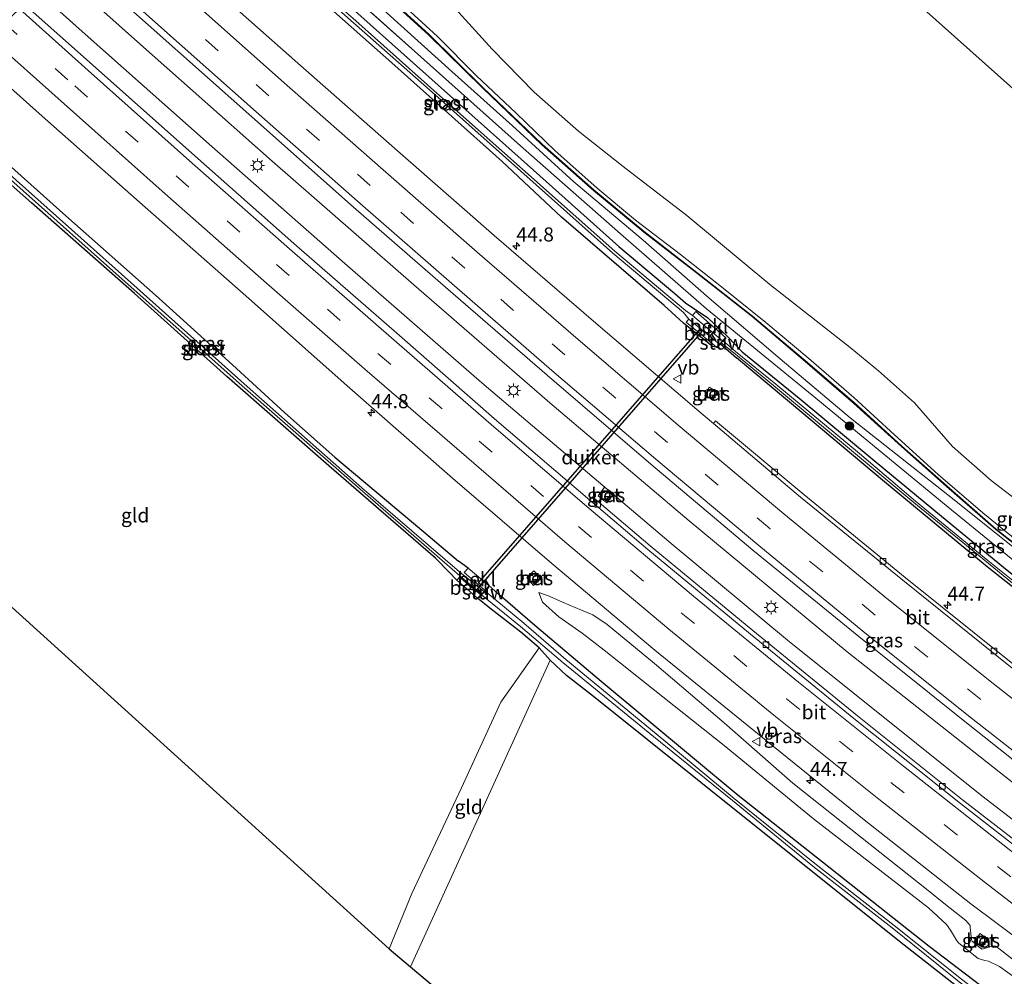
# Model space of a CAD drawing. Units: metres. Extents: x 119993 to 130003, y 394295 to 400001.
# Drawn here: x 126992 to 127166, y 394727 to 394896 of the extents above; entities that cross this region are included whole.
import ezdxf
from ezdxf.enums import TextEntityAlignment as Align

# ---------------------------------------------------------------- set-up
doc = ezdxf.new("R2010")
doc.units = ezdxf.units.M
doc.linetypes.add('VW-3-9_STREEP', pattern=[12, 3, -9])
doc.layers.get('0').update_dxf_attribs({"lineweight": 25})
for name, color, linetype, lineweight in [('B-ME-AM-KILOMETR-S-B1', 7, 'Continuous', 18), ('B-ME-BV-GELEIDECONSTRUCTIE-GELEIDERAIL-L-B1', 213, 'BV-GELEIDERAIL', 18), ('B-ME-GR-BOOM-S-B1', 93, 'Continuous', 18), ('B-ME-GW-INSTEEKWATERGANG-L-B1', 10, 'Continuous', 25), ('B-ME-GW-KRUINLIJN-L-B1', 93, 'Continuous', 18), ('B-ME-GW-TEENLIJN-L-B1', 93, 'Continuous', 18), ('B-ME-IE-GRASLAND-GV-B6', 93, 'Continuous', 18), ('B-ME-IE-GRONDWERKLIJN-GROND_INGERICHT-GV-B6', 253, 'Continuous', 18), ('B-ME-IE-INRICHTINGSELEMENT-S-B1', 253, 'Continuous', 18), ('B-ME-IE-MEUBILAIR_WEGMEUBILAIR-LICHTMAST-S-B1', 8, 'Continuous', 18), ('B-ME-KG-KADASTRAAL-OPNAMEDTMGRENS-L-B1', 10, 'Continuous', 25), ('B-ME-KW-DUIKER-GV-B6', 10, 'Continuous', 25), ('B-ME-KW-GELUIDSWERING-GV-B6', 8, 'Continuous', 18), ('B-ME-KW-STUW-GV-B6', 173, 'Continuous', 18), ('B-ME-KW-STUW-L-B1', 173, 'Continuous', 18), ('B-ME-OB-BEKLEDING-GV-B6', 253, 'Continuous', 18), ('B-ME-OG-WATER-GV-B6', 153, 'Continuous', 18), ('B-ME-VH-VERH_SOORT-BETON-OVERIG-GV-B6', 8, 'IE-TERREINAFSCHEIDING-NATUURLIJK-HOUTWAL', 18), ('B-ME-VH-VERH_SOORT-BITUMEN-GV-B6', 8, 'IE-TERREINAFSCHEIDING-NATUURLIJK-HOUTWAL', 18), ('B-ME-VV-KOLK-S-B1', 8, 'Continuous', 18), ('B-ME-VW-MARKERING-39STREEP-015-L-B1', 255, 'VW-3-9_STREEP', 18), ('B-ME-VW-MARKERING-STREEP-015-L-B1', 7, 'Continuous', 18), ('B-ME-VW-MEUBILAIR_WEGMEUBILAIR-VERKEERSBORD-S-B1', 8, 'Continuous', 18)]:
    doc.layers.add(name, color=color, linetype=linetype, lineweight=lineweight)
doc.styles.add('NLCS-ISO', font='NLCS-ISO.TTF')
doc.linetypes.add('BV-GELEIDERAIL', pattern='A,10,-3,[108,NLCS.SHX,S=1,R=0,X=0,Y=0],-3', length=16)
doc.linetypes.add('IE-TERREINAFSCHEIDING-NATUURLIJK-HOUTWAL', pattern='A,7,-1.5,[67,NLCS.SHX,S=0.75,R=45,X=0,Y=0],-1.5,7,-1.5,[70,NLCS.SHX,S=0.75,R=0,X=0,Y=0],-1.5', length=20)

# ---------------------------------------------------------------- blocks, each defined once
blk = doc.blocks.new('put')
for p, q in [((0.75, 0.75), (-0.75, 0.75)), ((-0.75, 0.75), (-0.75, -0.75)), ((0.75, -0.75), (0.75, 0.75)), ((-0.75, -0.75), (0.75, -0.75))]:
    blk.add_line(p, q)
blk.add_lwpolyline([(-0.625, 0.625), (0.625, 0.625), (0.625, -0.625), (-0.625, -0.625)], close=True)
blk = doc.blocks.new('verkeersbord')
for p, q in [((0, 0.75), (-0.75, -0.625)), ((0.75, -0.625), (0, 0.75)), ((-0.75, -0.625), (0.75, -0.625))]:
    blk.add_line(p, q)
blk = doc.blocks.new('boom')
blk.add_hatch(color=256).paths.add_polyline_path([(-0.75, 0, 1), (0.75, 0, 1)])
blk.add_circle((0, 0), 0.75)
blk = doc.blocks.new('hecto')
for p, q in [((0, 0.625), (-0.625, 0)), ((0, -0.625), (0, 0.625)), ((-0.625, 0), (0.625, 0)), ((0.625, 0), (0, -0.625))]:
    blk.add_line(p, q)
blk = doc.blocks.new('kolk')
blk.add_lwpolyline([(-0.5, -0.5), (0.5, -0.5), (0.5, 0.5), (-0.5, 0.5)], close=True)
blk = doc.blocks.new('lantaarnpaal')
for p, q in [((-0.75, 0), (-1.25, 0)), ((-0.88, 0.88), (-0.53, 0.53)), ((0, 0.75), (0, 1.25)), ((0.53, 0.53), (0.88, 0.88)), ((0.75, 0), (1.25, 0)), ((-0.53, -0.53), (-0.88, -0.88)), ((0, -0.75), (0, -1.25)), ((0.53, -0.53), (0.88, -0.88))]:
    blk.add_line(p, q)
blk.add_circle((0, 0), 0.75)

msp = doc.modelspace()

# ---------------------------------------------------------------- linework, layer by layer
at = {"layer": 'B-ME-BV-GELEIDECONSTRUCTIE-GELEIDERAIL-L-B1'}
for points in [[(127294.274, 394671.043, 15.73), (127284.325, 394677.36, 15.673), (127254.437, 394697.352, 15.603), (127226.064, 394717.195, 15.437), (127197.085, 394738.614, 15.317), (127167.419, 394761.355, 15.157), (127138.327, 394784.306, 15.007), (127110.344, 394807.461, 14.85), (127086.154, 394827.996, 14.76), (127061.658, 394849.161, 14.657), (127036.623, 394871.031, 14.583), (127013.366, 394891.673, 14.47), (126998.782, 394904.659, 14.378)], [(127290.081, 394667.4, 15.79), (127263.315, 394684.945, 15.743), (127232.575, 394706.152, 15.607), (127197.075, 394732.021, 15.403), (127162.119, 394758.863, 15.253), (127127.757, 394786.408, 15.1), (127107.195, 394803.452, 15.01), (127073.697, 394831.873, 14.827), (127049.471, 394852.935, 14.73), (127025.471, 394874.061, 14.61), (127002.52, 394894.429, 14.48), (126995.116, 394901.07, 14.438)]]:
    msp.add_polyline3d(points, dxfattribs=at)
at = {"layer": 'B-ME-GW-INSTEEKWATERGANG-L-B1'}
for p, q in [((127115.883, 394838.739, 13.563), (127118.75, 394836.306, 13.6)), ((127071.271, 394799.127, 13.479), (127069.569, 394800.325, 13.431)), ((127069.31, 394796.996, 13.437), (127067.855, 394798.468, 13.217)), ((127076.986, 394794.236, 13.507), (127075.013, 394795.958, 13.579)), ((127075.148, 394792.025, 13.309), (127072.947, 394793.789, 13.496))]:
    msp.add_line(p, q, dxfattribs=at)
for points in [[(127019.881, 394925.321, 12.839), (127036.754, 394910.548, 13.237), (127051.795, 394897.101, 13.3), (127068.181, 394882.515, 13.33), (127082.821, 394869.419, 13.43), (127097.914, 394855.966, 13.493), (127107.818, 394847.634, 13.437)], [(127105.96, 394845.551, 13.499), (127087.788, 394861.153, 13.43), (127077.298, 394870.993, 13.233), (127058.302, 394887.96, 13.123), (127041.368, 394903.014, 12.967), (127023.929, 394918.617, 12.83), (127018.215, 394923.689, 12.809)], [(126976.315, 394882.658, 12.902), (126978.716, 394880.496, 12.91), (127000.153, 394861.367, 13.013), (127015.979, 394847.382, 13.08), (127029.65, 394835.016, 13.127), (127038.85, 394826.53, 13.21), (127047.705, 394818.729, 13.26), (127063.434, 394805.518, 13.46), (127069.569, 394800.325, 13.431)], [(127067.855, 394798.468, 13.217), (127065.529, 394800.887, 13.07), (127046.675, 394817.167, 12.843), (127028.609, 394832.968, 12.857), (127012.27, 394847.637, 12.787), (126994.091, 394863.67, 12.6), (126983.776, 394872.765, 12.643), (126974.528, 394880.908, 12.712)], [(127107.818, 394847.634, 13.437), (127109.689, 394846.026, 13.797), (127113.689, 394843.375, 13.865), (127117.189, 394839.988, 13.802), (127119.745, 394837.348, 13.752)], [(127115.195, 394838.137, 13.559), (127114.472, 394838.306, 13.622), (127109.389, 394842.408, 13.661), (127105.96, 394845.551, 13.499)], [(127119.745, 394837.348, 13.752), (127129.812, 394829.123, 13.933), (127143.085, 394818.116, 13.899), (127154.959, 394808.318, 13.922), (127165.953, 394799.279, 13.931), (127176.223, 394790.959, 13.981), (127189.149, 394781.013, 14.103), (127202.131, 394771.304, 14.21), (127214.973, 394761.512, 14.214), (127228.646, 394751.533, 14.349), (127241.121, 394742.369, 14.294), (127253.979, 394733.351, 14.249), (127269.345, 394722.738, 14.292), (127282.907, 394713.276, 14.252), (127294.679, 394705.249, 14.199), (127305.867, 394697.82, 14.205), (127316.957, 394690.75, 14.285)], [(127315.393, 394689.391, 14.349), (127311.378, 394691.87, 14.316), (127295.013, 394702.395, 14.247), (127281.492, 394711.604, 14.142), (127264.793, 394723.176, 14.042), (127247.385, 394735.293, 14.147), (127229.11, 394748.483, 14.099), (127212.302, 394761.06, 14.002), (127197.583, 394772.282, 13.948), (127180.646, 394785.417, 13.836), (127163.061, 394799.343, 13.825), (127144.564, 394814.667, 13.686), (127130.278, 394826.643, 13.622), (127118.75, 394836.306, 13.6)], [(127268.858, 394648.962, 14.462), (127228.212, 394676.401, 14.257), (127186.179, 394706.835, 14.203), (127152.77, 394732.228, 13.863), (127119.012, 394758.925, 13.553), (127094.781, 394779.069, 13.59), (127083.072, 394788.95, 13.613), (127076.986, 394794.236, 13.507)], [(127266.842, 394647.21, 14.415), (127248.74, 394659.073, 14.393), (127212.477, 394684.467, 14.32), (127175.123, 394711.557, 14.101), (127175.009, 394711.64, 14.1), (127148.374, 394732.46, 13.763), (127121.907, 394753.645, 13.54), (127093.453, 394776.451, 13.733), (127088.701, 394780.129, 13.907), (127085.761, 394782.852, 13.677), (127083.864, 394785.019, 13.373), (127080.579, 394787.769, 13.263), (127075.148, 394792.025, 13.309)]]:
    msp.add_polyline3d(points, dxfattribs=at)
at = {"layer": 'B-ME-GW-KRUINLIJN-L-B1'}
for points in [[(127023.872, 394929.229, 15.604), (127029.292, 394924.614, 15.811), (127038.254, 394917.329, 15.847), (127046.134, 394910.787, 15.884), (127053.154, 394904.633, 15.971), (127058.955, 394899.396, 15.962), (127065.858, 394893.045, 15.993), (127072.728, 394886.167, 16.002), (127079.799, 394879.521, 16.042), (127086.626, 394872.924, 16.064), (127094.12, 394866.28, 16.069), (127100.871, 394860.604, 16.1), (127108.818, 394854.533, 16.115), (127116.397, 394848.618, 16.129), (127123.893, 394842.543, 16.108), (127131.493, 394836.134, 16.087), (127139.481, 394829.294, 16.206), (127146.651, 394822.7, 16.231), (127154.369, 394815.687, 16.251), (127162.297, 394808.872, 16.347), (127170.562, 394802.161, 16.336)], [(127320.238, 394693.6, 15.816), (127305.803, 394702.716, 15.75), (127280.335, 394719.596, 15.697), (127256.445, 394735.947, 15.623), (127230.177, 394754.729, 15.513), (127208.296, 394771.461, 15.48), (127183.479, 394790.173, 15.353), (127157.208, 394811.169, 15.203), (127138.81, 394825.689, 15.3), (127126.449, 394836.118, 15.277), (127113.918, 394846.797, 15.13), (127102.204, 394857.051, 15.107), (127089.987, 394867.361, 15.04), (127079.116, 394877.294, 15.04), (127068.421, 394886.898, 14.983), (127056.958, 394897.196, 15.007), (127046.11, 394907.144, 14.957), (127033.168, 394918.372, 14.857), (127022.54, 394927.925, 14.701)], [(127083.769, 394794.782, 14.031), (127085.615, 394794.152, 14.057), (127087.938, 394793.099, 14.132), (127091.315, 394791.678, 14.215), (127093.309, 394790.84, 14.279), (127095.89, 394789.142, 14.297), (127104.205, 394782.238, 14.431), (127116.525, 394771.796, 14.485), (127128.697, 394761.116, 14.387)], [(127128.697, 394761.116, 14.387), (127152.615, 394742.119, 14.57), (127155.375, 394739.888, 14.595)], [(127155.375, 394739.888, 14.595), (127159.305, 394736.865, 14.697), (127160.028, 394735.941, 14.665), (127160.054, 394735.593, 14.653), (127160.252, 394733.399, 14.587), (127160.406, 394733.185, 14.548), (127161.852, 394731.964, 14.544), (127162.177, 394731.806, 14.544), (127164.059, 394732.382, 14.706), (127164.598, 394732.283, 14.722), (127169.935, 394728.112, 14.726)]]:
    msp.add_polyline3d(points, dxfattribs=at)
at = {"layer": 'B-ME-GW-TEENLIJN-L-B1'}
msp.add_line((127062.932, 394889.452, 13.613), (127046.315, 394904.318, 13.54), dxfattribs=at)
for points in [[(127318.74, 394692.299, 14.285), (127315.427, 394694.302, 14.24), (127290.773, 394710.151, 14.247), (127265.706, 394727.517, 14.187), (127243.157, 394743.417, 14.107), (127210.407, 394767.703, 14.083), (127173.979, 394795.408, 13.93), (127156.818, 394809.347, 13.913), (127132.129, 394829.659, 13.96), (127113.443, 394844.941, 13.873), (127098.679, 394857.793, 13.753), (127080.548, 394873.719, 13.68), (127062.932, 394889.452, 13.613)], [(127152.657, 394739.11, 14.034), (127132.357, 394754.815, 13.861), (127116.543, 394767.788, 13.847), (127103.984, 394777.703, 13.835), (127095.31, 394784.646, 13.675), (127091.461, 394787.613, 13.757), (127087.333, 394790.51, 13.789), (127084.439, 394793.089, 13.928), (127083.769, 394794.782, 14.031)], [(127057.317, 394731.833, 13.006), (127061.317, 394741.63, 13.012), (127070.083, 394760.315, 13.042), (127077.091, 394775.424, 13.167), (127083.864, 394785.019, 13.373)], [(127152.657, 394739.11, 14.034), (127155.841, 394736.141, 14.113), (127156.543, 394735.128, 14.133), (127157.117, 394734.266, 14.147), (127157.626, 394733.378, 14.137), (127157.989, 394732.901, 14.116), (127160.903, 394730.55, 14.151), (127161.458, 394730.139, 14.156), (127162.634, 394729.803, 14.172), (127163.263, 394729.682, 14.22), (127165.238, 394728.697, 14.251), (127169.64, 394725.537, 14.138)]]:
    msp.add_polyline3d(points, dxfattribs=at)
at = {"layer": 'B-ME-IE-GRASLAND-GV-B6'}
for points in [[(127170.562, 394802.161, 16.336), (127162.297, 394808.872, 16.347), (127154.369, 394815.687, 16.251), (127146.651, 394822.7, 16.231), (127139.481, 394829.294, 16.206), (127131.493, 394836.134, 16.087), (127123.893, 394842.543, 16.108), (127116.397, 394848.618, 16.129), (127108.818, 394854.533, 16.115), (127100.871, 394860.604, 16.1), (127094.12, 394866.28, 16.069), (127086.626, 394872.924, 16.064), (127079.799, 394879.521, 16.042), (127072.728, 394886.167, 16.002), (127065.858, 394893.045, 15.993), (127058.955, 394899.396, 15.962), (127053.154, 394904.633, 15.971), (127046.134, 394910.787, 15.884), (127038.254, 394917.329, 15.847), (127029.292, 394924.614, 15.811), (127023.872, 394929.229, 15.604), (127028.198, 394933.465, 12.679)], [(127028.198, 394933.465, 12.679), (127032.498, 394929.635, 12.78), (127042.57, 394920.826, 12.997), (127052.563, 394913.299, 13.19), (127059.665, 394907.659, 13.277), (127067.293, 394899.976, 13.333), (127075.543, 394890.824, 13.413), (127082.94, 394883.234, 13.523), (127090.774, 394876.356, 13.527), (127098.692, 394870.112, 13.61), (127109.977, 394861.425, 13.713), (127124.644, 394849.23, 13.75), (127138.818, 394838.1, 13.913), (127143.85, 394834.001, 13.997), (127150.197, 394828.313, 13.957), (127156.944, 394820.632, 13.963), (127163.784, 394814.593, 13.96), (127180.754, 394801.591, 13.963)], [(127174.004, 394798.673, 16.351), (127164.661, 394805.989, 16.258), (127155.919, 394813.641, 16.191), (127147.982, 394820.667, 16.14), (127139.507, 394828.36, 16.14), (127130.52, 394836.089, 16.143), (127121.553, 394843.652, 16.097), (127111.743, 394851.356, 16.097), (127102.42, 394858.587, 16.032), (127093.519, 394865.943, 15.988), (127084.367, 394874.017, 15.962), (127073.889, 394884.078, 15.922), (127064.336, 394893.449, 15.918), (127054.763, 394902.199, 15.87), (127047.584, 394908.529, 15.851), (127040.412, 394914.569, 15.722), (127034.205, 394919.478, 15.672), (127029.001, 394923.724, 15.658), (127023.227, 394928.598, 15.608), (127023.872, 394929.229, 15.604)], [(127023.872, 394929.229, 15.604), (127029.292, 394924.614, 15.811), (127038.254, 394917.329, 15.847), (127046.134, 394910.787, 15.884), (127053.154, 394904.633, 15.971), (127058.955, 394899.396, 15.962), (127065.858, 394893.045, 15.993), (127072.728, 394886.167, 16.002), (127079.799, 394879.521, 16.042), (127086.626, 394872.924, 16.064), (127094.12, 394866.28, 16.069), (127100.871, 394860.604, 16.1), (127108.818, 394854.533, 16.115), (127116.397, 394848.618, 16.129), (127123.893, 394842.543, 16.108), (127131.493, 394836.134, 16.087), (127139.481, 394829.294, 16.206), (127146.651, 394822.7, 16.231), (127154.369, 394815.687, 16.251), (127162.297, 394808.872, 16.347), (127170.562, 394802.161, 16.336)], [(127173.979, 394795.408, 13.93), (127156.818, 394809.347, 13.913), (127132.129, 394829.659, 13.96), (127113.443, 394844.941, 13.873), (127098.679, 394857.793, 13.753), (127080.548, 394873.719, 13.68), (127062.932, 394889.452, 13.613), (127046.315, 394904.318, 13.54), (127021.374, 394925.987, 12.993), (127020.951, 394926.369, 12.992), (127022.54, 394927.925, 14.701)], [(127183.479, 394790.173, 15.353), (127157.208, 394811.169, 15.203), (127138.81, 394825.689, 15.3), (127126.449, 394836.118, 15.277), (127113.918, 394846.797, 15.13), (127102.204, 394857.051, 15.107), (127089.987, 394867.361, 15.04), (127079.116, 394877.294, 15.04), (127068.421, 394886.898, 14.983), (127056.958, 394897.196, 15.007), (127046.11, 394907.144, 14.957), (127033.168, 394918.372, 14.857), (127022.54, 394927.925, 14.701), (127023.156, 394928.528, 14.84)], [(127022.54, 394927.925, 14.701), (127033.168, 394918.372, 14.857), (127046.11, 394907.144, 14.957), (127056.958, 394897.196, 15.007), (127068.421, 394886.898, 14.983), (127079.116, 394877.294, 15.04), (127089.987, 394867.361, 15.04), (127102.204, 394857.051, 15.107), (127113.918, 394846.797, 15.13), (127126.449, 394836.118, 15.277), (127138.81, 394825.689, 15.3), (127157.208, 394811.169, 15.203), (127183.479, 394790.173, 15.353)], [(127023.156, 394928.528, 14.84), (127028.938, 394923.646, 14.958), (127034.143, 394919.399, 15.019), (127040.348, 394914.492, 15.016), (127047.519, 394908.454, 15.056), (127054.696, 394902.125, 15.167), (127064.267, 394893.376, 15.049), (127073.819, 394884.006, 15.105), (127084.299, 394873.943, 15.207), (127093.454, 394865.867, 15.13), (127102.358, 394858.509, 15.244), (127111.682, 394851.278, 15.253), (127121.489, 394843.574, 15.25), (127130.455, 394836.013, 15.288), (127139.441, 394828.286, 15.281), (127147.916, 394820.592, 15.314), (127155.854, 394813.566, 15.429), (127164.597, 394805.912, 15.406), (127173.945, 394798.593, 15.5)], [(127176.223, 394790.959, 13.981), (127165.953, 394799.279, 13.931), (127154.959, 394808.318, 13.922), (127143.085, 394818.116, 13.899), (127129.812, 394829.123, 13.933), (127119.745, 394837.348, 13.752), (127117.189, 394839.988, 13.802), (127113.689, 394843.375, 13.865), (127109.689, 394846.026, 13.797), (127107.818, 394847.634, 13.437), (127097.914, 394855.966, 13.493), (127082.821, 394869.419, 13.43), (127068.181, 394882.515, 13.33), (127051.795, 394897.101, 13.3), (127036.754, 394910.548, 13.237), (127019.881, 394925.321, 12.839), (127020.951, 394926.369, 12.992)], [(127020.951, 394926.369, 12.992), (127021.374, 394925.987, 12.993), (127046.315, 394904.318, 13.54), (127062.932, 394889.452, 13.613), (127080.548, 394873.719, 13.68), (127098.679, 394857.793, 13.753), (127113.443, 394844.941, 13.873), (127132.129, 394829.659, 13.96), (127156.818, 394809.347, 13.913), (127173.979, 394795.408, 13.93)], [(127018.831, 394924.293, 12.094), (127028.367, 394915.516, 12.094), (127038.046, 394907, 12.255), (127051.024, 394895.46, 12.409), (127065.442, 394882.773, 12.466), (127080.583, 394869.288, 12.596), (127096.886, 394854.756, 12.649), (127109.342, 394844.265, 12.648), (127110.295, 394843.104, 12.613), (127109.858, 394842.598, 13.44), (127115.195, 394838.137, 13.559), (127114.472, 394838.306, 13.622), (127109.389, 394842.408, 13.661), (127105.96, 394845.551, 13.499), (127087.788, 394861.153, 13.43), (127077.298, 394870.993, 13.233), (127058.302, 394887.96, 13.123), (127041.368, 394903.014, 12.967), (127023.929, 394918.617, 12.83), (127018.215, 394923.689, 12.809), (127018.831, 394924.293, 12.094)], [(127174.659, 394791.293, 13.43), (127163.182, 394800.464, 13.503), (127150.398, 394810.938, 13.385), (127140.485, 394819.357, 13.255), (127125.674, 394831.636, 13.156), (127118.536, 394837.416, 13.164), (127116.357, 394839.256, 13.164), (127116.875, 394839.82, 13.505), (127116.801, 394839.888, 13.505), (127111.518, 394844.445, 13.453), (127110.952, 394843.786, 12.613), (127109.708, 394844.642, 12.648), (127097.244, 394855.14, 12.649), (127080.887, 394869.608, 12.596), (127065.764, 394883.053, 12.466), (127051.407, 394895.81, 12.409), (127038.409, 394907.325, 12.255), (127028.72, 394915.862, 12.094), (127019.175, 394924.629, 12.094), (127019.881, 394925.321, 12.839)], [(127019.881, 394925.321, 12.839), (127036.754, 394910.548, 13.237), (127051.795, 394897.101, 13.3), (127068.181, 394882.515, 13.33), (127082.821, 394869.419, 13.43), (127097.914, 394855.966, 13.493), (127107.818, 394847.634, 13.437), (127109.689, 394846.026, 13.797), (127113.689, 394843.375, 13.865), (127117.189, 394839.988, 13.802), (127119.745, 394837.348, 13.752), (127129.812, 394829.123, 13.933), (127143.085, 394818.116, 13.899), (127154.959, 394808.318, 13.922), (127165.953, 394799.279, 13.931), (127176.223, 394790.959, 13.981)], [(127167.014, 394782.647, 14.167), (127148.573, 394797.487, 14.106), (127130.643, 394812.146, 13.97), (127115.042, 394825.146, 13.941), (127114.644, 394824.678, 14.031), (127111.741, 394827.127, 14.019), (127093.471, 394842.73, 13.965), (127075.859, 394857.901, 13.925), (127059.271, 394872.447, 13.903), (127041.196, 394888.357, 13.887), (127023.848, 394903.722, 13.714), (127010.214, 394915.854, 13.688), (127018.215, 394923.689, 12.809)], [(127018.215, 394923.689, 12.809), (127023.929, 394918.617, 12.83), (127041.368, 394903.014, 12.967), (127058.302, 394887.96, 13.123), (127077.298, 394870.993, 13.233), (127087.788, 394861.153, 13.43), (127105.96, 394845.551, 13.499), (127109.389, 394842.408, 13.661), (127114.472, 394838.306, 13.622), (127115.195, 394838.137, 13.559), (127115.269, 394838.069, 13.559), (127115.883, 394838.739, 13.563), (127118.75, 394836.306, 13.6), (127130.278, 394826.643, 13.622), (127144.564, 394814.667, 13.686), (127163.061, 394799.343, 13.825), (127180.646, 394785.417, 13.836)], [(127177.298, 394743.77, 14.675), (127158.678, 394758.196, 14.537), (127140.14, 394772.985, 14.46), (127121.601, 394788.073, 14.375), (127103.478, 394803.075, 14.278), (127093.284, 394811.735, 14.235), (127092.774, 394811.144, 14.304), (127076.368, 394825.167, 14.364), (127058.648, 394840.622, 14.236), (127040.483, 394856.488, 14.16), (127022.958, 394871.979, 14.066), (127004.891, 394888.085, 13.959), (126992.793, 394898.795, 13.751), (127001.283, 394907.109, 13.847)], [(127001.283, 394907.109, 13.847), (127015.266, 394894.631, 13.984), (127033.015, 394878.88, 13.988), (127051.019, 394862.922, 14.104), (127067.742, 394848.342, 14.134), (127085.261, 394833.237, 14.269), (127103.599, 394817.494, 14.316), (127121.634, 394802.31, 14.39), (127140.383, 394787.026, 14.531), (127159.107, 394771.996, 14.629), (127177.605, 394757.35, 14.709)], [(127186.179, 394706.835, 14.203), (127152.77, 394732.228, 13.863), (127119.012, 394758.925, 13.553), (127094.781, 394779.069, 13.59), (127083.072, 394788.95, 13.613), (127076.986, 394794.236, 13.507), (127075.013, 394795.958, 13.579), (127071.271, 394799.127, 13.479), (127069.569, 394800.325, 13.431), (127063.434, 394805.518, 13.46), (127047.705, 394818.729, 13.26), (127038.85, 394826.53, 13.21), (127029.65, 394835.016, 13.127), (127015.979, 394847.382, 13.08), (127000.153, 394861.367, 13.013), (126978.716, 394880.496, 12.91), (126976.315, 394882.658, 12.902), (126983.718, 394889.908, 13.52)], [(126983.718, 394889.908, 13.52), (126996.507, 394878.52, 13.686), (127014.204, 394862.881, 13.728), (127032.525, 394846.787, 13.841), (127050.394, 394830.891, 14.007), (127068.546, 394814.995, 14.112), (127086.064, 394799.904, 14.245), (127104.282, 394784.618, 14.432), (127122.724, 394769.654, 14.585), (127141.314, 394754.643, 14.758), (127160.186, 394739.784, 14.866), (127179.479, 394725.334, 15.075)], [(126976.315, 394882.658, 12.902), (126978.716, 394880.496, 12.91), (127000.153, 394861.367, 13.013), (127015.979, 394847.382, 13.08), (127029.65, 394835.016, 13.127), (127038.85, 394826.53, 13.21), (127047.705, 394818.729, 13.26), (127063.434, 394805.518, 13.46), (127069.569, 394800.325, 13.431), (127071.271, 394799.127, 13.479), (127070.581, 394798.344, 12.785), (127074.269, 394795.175, 12.776), (127074.109, 394795.007, 12.611), (127070.158, 394798.134, 12.611), (127052.486, 394813.33, 12.44), (127032.219, 394831.213, 12.25), (127008.881, 394852.086, 11.95), (126989.195, 394869.604, 11.957), (126975.535, 394881.895, 11.727), (126976.315, 394882.658, 12.902)], [(126975.095, 394881.464, 11.727), (126988.792, 394869.232, 11.957), (127008.467, 394851.669, 11.95), (127031.85, 394830.88, 12.25), (127052.208, 394813.055, 12.44), (127069.807, 394797.744, 12.611), (127073.649, 394794.523, 12.611), (127073.544, 394794.413, 12.762), (127069.78, 394797.511, 12.762), (127069.31, 394796.996, 13.437), (127067.855, 394798.468, 13.217), (127065.529, 394800.887, 13.07), (127046.675, 394817.167, 12.843), (127028.609, 394832.968, 12.857), (127012.27, 394847.637, 12.787), (126994.091, 394863.67, 12.6), (126983.776, 394872.765, 12.643), (126974.528, 394880.908, 12.712), (126975.095, 394881.464, 11.727)], [(127180.646, 394785.417, 13.836), (127163.061, 394799.343, 13.825), (127144.564, 394814.667, 13.686), (127130.278, 394826.643, 13.622), (127118.75, 394836.306, 13.6), (127115.883, 394838.739, 13.563), (127116.031, 394838.901, 13.164), (127118.264, 394837.148, 13.164), (127125.27, 394831.388, 13.156), (127140.146, 394819.012, 13.255), (127150.093, 394810.727, 13.385), (127162.929, 394800.234, 13.503), (127174.375, 394790.886, 13.43)], [(127114.548, 394828.861, 13.885), (127115.315, 394830.239, 13.8), (127113.926, 394831.068, 13.818), (127113.146, 394829.691, 13.871), (127114.548, 394828.861, 13.885)], [(127095.826, 394810.641, 14.203), (127097.063, 394812.248, 14.208), (127095.419, 394813.395, 14.215), (127094.299, 394811.876, 14.203), (127095.826, 394810.641, 14.203)], [(127081.651, 394797.425, 14.01), (127082.867, 394796.063, 14.01), (127084.188, 394797.327, 14.049), (127082.903, 394798.64, 14.066), (127081.651, 394797.425, 14.01)], [(127074.299, 394795.061, 12.743), (127074.926, 394795.72, 13.381), (127074.854, 394795.789, 13.381), (127075.013, 394795.958, 13.579), (127076.986, 394794.236, 13.507), (127083.072, 394788.95, 13.613), (127094.781, 394779.069, 13.59), (127119.012, 394758.925, 13.553), (127152.77, 394732.228, 13.863), (127186.179, 394706.835, 14.203)], [(127173.916, 394714.743, 13.376), (127158.49, 394726.466, 13.21), (127146.582, 394735.941, 13.107), (127132.609, 394746.94, 12.988), (127118.324, 394758.413, 13.021), (127104.545, 394769.841, 13.028), (127088.536, 394782.951, 12.816), (127081.153, 394789.376, 12.861), (127074.299, 394795.061, 12.743)], [(127175.009, 394711.64, 14.1), (127148.374, 394732.46, 13.763), (127121.907, 394753.645, 13.54), (127093.453, 394776.451, 13.733), (127088.701, 394780.129, 13.907), (127085.761, 394782.852, 13.677), (127083.864, 394785.019, 13.373), (127080.579, 394787.769, 13.263), (127075.148, 394792.025, 13.309), (127072.947, 394793.789, 13.496), (127073.108, 394793.955, 13.387), (127073.18, 394793.886, 13.387), (127073.654, 394794.384, 12.743)], [(127073.654, 394794.384, 12.743), (127080.568, 394788.808, 12.861), (127088.04, 394782.455, 12.816), (127104.04, 394769.381, 13.028), (127118.009, 394758.032, 13.021), (127132.201, 394746.451, 12.988), (127146.238, 394735.559, 13.107), (127158.078, 394726.021, 13.21), (127173.454, 394714.286, 13.376)], [(127169.64, 394725.537, 14.138), (127165.238, 394728.697, 14.251), (127163.263, 394729.682, 14.22), (127162.634, 394729.803, 14.172), (127161.458, 394730.139, 14.156), (127160.903, 394730.55, 14.151), (127157.989, 394732.901, 14.116), (127157.626, 394733.378, 14.137), (127157.117, 394734.266, 14.147), (127156.543, 394735.128, 14.133), (127155.841, 394736.141, 14.113), (127152.657, 394739.11, 14.034), (127132.357, 394754.815, 13.861), (127116.543, 394767.788, 13.847), (127103.984, 394777.703, 13.835), (127095.31, 394784.646, 13.675), (127091.461, 394787.613, 13.757), (127087.333, 394790.51, 13.789), (127084.439, 394793.089, 13.928), (127083.769, 394794.782, 14.031), (127085.615, 394794.152, 14.057), (127087.938, 394793.099, 14.132), (127091.315, 394791.678, 14.215), (127093.309, 394790.84, 14.279), (127095.89, 394789.142, 14.297), (127104.205, 394782.238, 14.431), (127116.525, 394771.796, 14.485), (127128.697, 394761.116, 14.387), (127152.615, 394742.119, 14.57), (127155.375, 394739.888, 14.595), (127159.305, 394736.865, 14.697), (127160.028, 394735.941, 14.665), (127160.054, 394735.593, 14.653), (127160.252, 394733.399, 14.587), (127160.406, 394733.185, 14.548), (127161.852, 394731.964, 14.544), (127162.177, 394731.806, 14.544), (127164.059, 394732.382, 14.706), (127164.598, 394732.283, 14.722), (127169.935, 394728.112, 14.726)], [(127169.935, 394728.112, 14.726), (127164.598, 394732.283, 14.722), (127164.059, 394732.382, 14.706), (127162.177, 394731.806, 14.544), (127161.852, 394731.964, 14.544), (127160.406, 394733.185, 14.548), (127160.252, 394733.399, 14.587), (127160.054, 394735.593, 14.653), (127160.028, 394735.941, 14.665), (127159.305, 394736.865, 14.697), (127155.375, 394739.888, 14.595), (127152.615, 394742.119, 14.57), (127128.697, 394761.116, 14.387), (127116.525, 394771.796, 14.485), (127104.205, 394782.238, 14.431), (127095.89, 394789.142, 14.297), (127093.309, 394790.84, 14.279), (127091.315, 394791.678, 14.215), (127087.938, 394793.099, 14.132), (127085.615, 394794.152, 14.057), (127083.769, 394794.782, 14.031), (127084.439, 394793.089, 13.928), (127087.333, 394790.51, 13.789), (127091.461, 394787.613, 13.757), (127095.31, 394784.646, 13.675), (127103.984, 394777.703, 13.835), (127116.543, 394767.788, 13.847), (127132.357, 394754.815, 13.861), (127152.657, 394739.11, 14.034), (127155.841, 394736.141, 14.113), (127156.543, 394735.128, 14.133), (127157.117, 394734.266, 14.147), (127157.626, 394733.378, 14.137), (127157.989, 394732.901, 14.116), (127160.903, 394730.55, 14.151), (127161.458, 394730.139, 14.156), (127162.634, 394729.803, 14.172), (127163.263, 394729.682, 14.22), (127165.238, 394728.697, 14.251), (127169.64, 394725.537, 14.138)], [(127160.775, 394733.108, 14.607), (127162.19, 394732.105, 14.583), (127163.126, 394733.457, 14.665), (127161.831, 394734.52, 14.656), (127160.775, 394733.108, 14.607)]]:
    msp.add_polyline3d(points, dxfattribs=at)
at = {"layer": 'B-ME-IE-GRONDWERKLIJN-GROND_INGERICHT-GV-B6'}
for points in [[(127028.198, 394933.465, 12.679), (127068.134, 394972.573, 12.58), (127171.939, 394879.967, 12.993)], [(127180.754, 394801.591, 13.963), (127163.784, 394814.593, 13.96), (127156.944, 394820.632, 13.963), (127150.197, 394828.313, 13.957), (127143.85, 394834.001, 13.997), (127138.818, 394838.1, 13.913), (127124.644, 394849.23, 13.75), (127109.977, 394861.425, 13.713), (127098.692, 394870.112, 13.61), (127090.774, 394876.356, 13.527), (127082.94, 394883.234, 13.523), (127075.543, 394890.824, 13.413), (127067.293, 394899.976, 13.333), (127059.665, 394907.659, 13.277), (127052.563, 394913.299, 13.19), (127042.57, 394920.826, 12.997), (127032.498, 394929.635, 12.78), (127028.198, 394933.465, 12.679)], [(127057.317, 394731.833, 13.006), (126935.174, 394842.37, 12.533), (126974.528, 394880.908, 12.712), (126983.776, 394872.765, 12.643), (126994.091, 394863.67, 12.6), (127012.27, 394847.637, 12.787), (127028.609, 394832.968, 12.857), (127046.675, 394817.167, 12.843), (127065.529, 394800.887, 13.07), (127067.855, 394798.468, 13.217), (127069.31, 394796.996, 13.437), (127072.947, 394793.789, 13.496), (127075.148, 394792.025, 13.309), (127080.579, 394787.769, 13.263), (127083.864, 394785.019, 13.373), (127077.091, 394775.424, 13.167), (127070.083, 394760.315, 13.042), (127061.317, 394741.63, 13.012), (127057.317, 394731.833, 13.006)], [(127057.317, 394731.833, 13.006), (127061.317, 394741.63, 13.012), (127070.083, 394760.315, 13.042), (127077.091, 394775.424, 13.167), (127083.864, 394785.019, 13.373), (127085.761, 394782.852, 13.677), (127061.099, 394728.657, 13.413), (127057.317, 394731.833, 13.006)], [(127061.099, 394728.657, 13.413), (127085.761, 394782.852, 13.677), (127088.701, 394780.129, 13.907), (127093.453, 394776.451, 13.733), (127121.907, 394753.645, 13.54), (127148.374, 394732.46, 13.763), (127175.009, 394711.64, 14.1), (127175.123, 394711.557, 14.101), (127212.477, 394684.467, 14.32), (127248.74, 394659.073, 14.393), (127266.842, 394647.21, 14.415), (127224.063, 394610.044, 14.199), (127222.183, 394610.898, 14.187), (127209.007, 394616.711, 14.213), (127200.834, 394619.879, 14.22), (127190.203, 394623.359, 14.157), (127180.946, 394625.742, 14.22), (127172.62, 394627.66, 14.157), (127174.233, 394633.639, 14.366), (127061.099, 394728.657, 13.413)]]:
    msp.add_polyline3d(points, dxfattribs=at)
at = {"layer": 'B-ME-KG-KADASTRAAL-OPNAMEDTMGRENS-L-B1'}
for points in [[(127068.134, 394972.573, 12.58), (127171.939, 394879.967, 12.993), (127268.589, 394802.949, 13.582), (127370.291, 394737.086, 15.209)], [(126935.174, 394842.37, 12.533), (127057.317, 394731.833, 13.006), (127061.099, 394728.657, 13.413), (127174.233, 394633.639, 14.366), (127172.62, 394627.66, 14.157), (127171.316, 394622.828, 14.32), (127170.594, 394620.152, 14.257), (127169.839, 394617.352, 14.165), (127169.351, 394615.545, 14.04), (127168.851, 394613.691, 12.618), (127168.554, 394612.59, 12.618), (127168.121, 394610.986, 14.08), (127166.541, 394605.129, 14.295), (127184.573, 394597.377, 14.32), (127201.237, 394590.214, 14.343)]]:
    msp.add_polyline3d(points, dxfattribs=at)
at = {"layer": 'B-ME-KW-DUIKER-GV-B6'}
msp.add_polyline3d([(127112.5933, 394840.9155, 12.5734), (127073.5193, 394796.1765, 12.6604), (127073.1427, 394796.5055, 12.6596), (127112.2167, 394841.2445, 12.5726), (127112.5933, 394840.9155, 12.5734)], dxfattribs=at)
at = {"layer": 'B-ME-KW-GELUIDSWERING-GV-B6'}
for points in [[(127173.945, 394798.593, 15.5), (127164.597, 394805.912, 15.406), (127155.854, 394813.566, 15.429), (127147.916, 394820.592, 15.314), (127139.441, 394828.286, 15.281), (127130.455, 394836.013, 15.288), (127121.489, 394843.574, 15.25), (127111.682, 394851.278, 15.253), (127102.358, 394858.509, 15.244), (127093.454, 394865.867, 15.13), (127084.299, 394873.943, 15.207), (127073.819, 394884.006, 15.105), (127064.267, 394893.376, 15.049), (127054.696, 394902.125, 15.167), (127047.519, 394908.454, 15.056), (127040.348, 394914.492, 15.016), (127034.143, 394919.399, 15.019), (127028.938, 394923.646, 14.958), (127023.156, 394928.528, 14.84), (127023.227, 394928.598, 15.608)], [(127023.227, 394928.598, 15.608), (127029.001, 394923.724, 15.658), (127034.205, 394919.478, 15.672), (127040.412, 394914.569, 15.722), (127047.584, 394908.529, 15.851), (127054.763, 394902.199, 15.87), (127064.336, 394893.449, 15.918), (127073.889, 394884.078, 15.922), (127084.367, 394874.017, 15.962), (127093.519, 394865.943, 15.988), (127102.42, 394858.587, 16.032), (127111.743, 394851.356, 16.097), (127121.553, 394843.652, 16.097), (127130.52, 394836.089, 16.143), (127139.507, 394828.36, 16.14), (127147.982, 394820.667, 16.14), (127155.919, 394813.641, 16.191), (127164.661, 394805.989, 16.258), (127174.004, 394798.673, 16.351)]]:
    msp.add_polyline3d(points, dxfattribs=at)
at = {"layer": 'B-ME-KW-STUW-GV-B6'}
for points in [[(127116.031, 394838.901, 13.164), (127115.883, 394838.739, 13.563), (127115.269, 394838.069, 13.559), (127115.195, 394838.137, 13.559), (127115.71, 394838.699, 12.613), (127116.261, 394839.298, 12.613), (127116.801, 394839.888, 13.505), (127116.875, 394839.82, 13.505), (127116.357, 394839.256, 13.164), (127116.031, 394838.901, 13.164)], [(127073.649, 394794.523, 12.611), (127074.109, 394795.007, 12.611), (127074.269, 394795.175, 12.776), (127074.854, 394795.789, 13.381), (127074.926, 394795.72, 13.381), (127074.299, 394795.061, 12.743), (127073.654, 394794.384, 12.743), (127073.18, 394793.886, 13.387), (127073.108, 394793.955, 13.387), (127073.544, 394794.413, 12.762), (127073.649, 394794.523, 12.611)]]:
    msp.add_polyline3d(points, dxfattribs=at)
at = {"layer": 'B-ME-KW-STUW-L-B1'}
for p, q in [((127115.266, 394838.14, 13.559), (127116.804, 394839.817, 13.505)), ((127074.855, 394795.718, 13.381), (127073.178, 394793.957, 13.387))]:
    msp.add_line(p, q, dxfattribs=at)
at = {"layer": 'B-ME-OB-BEKLEDING-GV-B6'}
for points in [[(127110.952, 394843.786, 12.613), (127111.518, 394844.445, 13.453), (127116.801, 394839.888, 13.505), (127116.261, 394839.298, 12.613), (127110.952, 394843.786, 12.613)], [(127110.295, 394843.104, 12.613), (127115.71, 394838.699, 12.613), (127115.195, 394838.137, 13.559), (127109.858, 394842.598, 13.44), (127110.295, 394843.104, 12.613)], [(127074.269, 394795.175, 12.776), (127070.581, 394798.344, 12.785), (127071.271, 394799.127, 13.479), (127075.013, 394795.958, 13.579), (127074.854, 394795.789, 13.381), (127074.269, 394795.175, 12.776)], [(127073.108, 394793.955, 13.387), (127072.947, 394793.789, 13.496), (127069.31, 394796.996, 13.437), (127069.78, 394797.511, 12.762), (127073.544, 394794.413, 12.762), (127073.108, 394793.955, 13.387)]]:
    msp.add_polyline3d(points, dxfattribs=at)
at = {"layer": 'B-ME-OG-WATER-GV-B6'}
for points in [[(127019.175, 394924.629, 12.094), (127028.72, 394915.862, 12.094), (127038.409, 394907.325, 12.255), (127051.407, 394895.81, 12.409), (127065.764, 394883.053, 12.466), (127080.887, 394869.608, 12.596), (127097.244, 394855.14, 12.649), (127109.708, 394844.642, 12.648), (127110.952, 394843.786, 12.613), (127116.261, 394839.298, 12.613), (127115.71, 394838.699, 12.613), (127110.295, 394843.104, 12.613), (127109.342, 394844.265, 12.648), (127096.886, 394854.756, 12.649), (127080.583, 394869.288, 12.596), (127065.442, 394882.773, 12.466), (127051.024, 394895.46, 12.409), (127038.046, 394907, 12.255), (127028.367, 394915.516, 12.094), (127018.831, 394924.293, 12.094), (127019.175, 394924.629, 12.094)], [(126975.535, 394881.895, 11.727), (126989.195, 394869.604, 11.957), (127008.881, 394852.086, 11.95), (127032.219, 394831.213, 12.25), (127052.486, 394813.33, 12.44), (127070.158, 394798.134, 12.611), (127074.109, 394795.007, 12.611), (127073.649, 394794.523, 12.611), (127069.807, 394797.744, 12.611), (127052.208, 394813.055, 12.44), (127031.85, 394830.88, 12.25), (127008.467, 394851.669, 11.95), (126988.792, 394869.232, 11.957), (126975.095, 394881.464, 11.727), (126975.535, 394881.895, 11.727)], [(127174.375, 394790.886, 13.43), (127162.929, 394800.234, 13.503), (127150.093, 394810.727, 13.385), (127140.146, 394819.012, 13.255), (127125.27, 394831.388, 13.156), (127118.264, 394837.148, 13.164), (127116.031, 394838.901, 13.164), (127116.357, 394839.256, 13.164), (127118.536, 394837.416, 13.164), (127125.674, 394831.636, 13.156), (127140.485, 394819.357, 13.255), (127150.398, 394810.938, 13.385), (127163.182, 394800.464, 13.503), (127174.659, 394791.293, 13.43)], [(127073.654, 394794.384, 12.743), (127074.299, 394795.061, 12.743), (127081.153, 394789.376, 12.861), (127088.536, 394782.951, 12.816), (127104.545, 394769.841, 13.028), (127118.324, 394758.413, 13.021), (127132.609, 394746.94, 12.988), (127146.582, 394735.941, 13.107), (127158.49, 394726.466, 13.21), (127173.916, 394714.743, 13.376)], [(127173.454, 394714.286, 13.376), (127158.078, 394726.021, 13.21), (127146.238, 394735.559, 13.107), (127132.201, 394746.451, 12.988), (127118.009, 394758.032, 13.021), (127104.04, 394769.381, 13.028), (127088.04, 394782.455, 12.816), (127080.568, 394788.808, 12.861), (127073.654, 394794.384, 12.743)]]:
    msp.add_polyline3d(points, dxfattribs=at)
at = {"layer": 'B-ME-VH-VERH_SOORT-BETON-OVERIG-GV-B6'}
for points in [[(127115.315, 394830.239, 13.8), (127114.548, 394828.861, 13.885), (127113.146, 394829.691, 13.871), (127113.926, 394831.068, 13.818), (127115.315, 394830.239, 13.8)], [(127306.666, 394681.81, 14.757), (127301.914, 394684.836, 14.75), (127281.89, 394697.935, 14.717), (127262.462, 394711.142, 14.633), (127242.84, 394724.612, 14.564), (127223.515, 394738.6, 14.484), (127204.005, 394753.019, 14.361), (127185.342, 394767.332, 14.27), (127166.598, 394782.15, 14.251), (127148.134, 394797.01, 14.191), (127130.058, 394811.673, 14.09), (127114.644, 394824.678, 14.031), (127115.042, 394825.146, 13.941), (127130.643, 394812.146, 13.97), (127148.573, 394797.487, 14.106), (127167.014, 394782.647, 14.167), (127185.867, 394767.924, 14.196), (127204.459, 394753.592, 14.306), (127223.956, 394739.143, 14.41), (127243.286, 394725.191, 14.488), (127262.888, 394711.517, 14.539), (127282.245, 394698.457, 14.667), (127307.221, 394682.292, 14.675), (127306.666, 394681.81, 14.757)], [(127097.063, 394812.248, 14.208), (127095.826, 394810.641, 14.203), (127094.299, 394811.876, 14.203), (127095.419, 394813.395, 14.215), (127097.063, 394812.248, 14.208)], [(127092.774, 394811.144, 14.304), (127093.284, 394811.735, 14.235), (127103.478, 394803.075, 14.278), (127121.601, 394788.073, 14.375), (127140.14, 394772.985, 14.46), (127158.678, 394758.196, 14.537), (127177.298, 394743.77, 14.675)], [(127176.888, 394743.106, 14.693), (127158.347, 394757.545, 14.581), (127139.487, 394772.543, 14.529), (127121.225, 394787.447, 14.437), (127103.037, 394802.423, 14.358), (127092.774, 394811.144, 14.304)], [(127084.188, 394797.327, 14.049), (127082.867, 394796.063, 14.01), (127081.651, 394797.425, 14.01), (127082.903, 394798.64, 14.066), (127084.188, 394797.327, 14.049)], [(127163.126, 394733.457, 14.665), (127162.19, 394732.105, 14.583), (127160.775, 394733.108, 14.607), (127161.831, 394734.52, 14.656), (127163.126, 394733.457, 14.665)]]:
    msp.add_polyline3d(points, dxfattribs=at)
at = {"layer": 'B-ME-VH-VERH_SOORT-BITUMEN-GV-B6'}
for points in [[(127177.605, 394757.35, 14.709), (127159.107, 394771.996, 14.629), (127140.383, 394787.026, 14.531), (127121.634, 394802.31, 14.39), (127103.599, 394817.494, 14.316), (127085.261, 394833.237, 14.269), (127067.742, 394848.342, 14.134), (127051.019, 394862.922, 14.104), (127033.015, 394878.88, 13.988), (127015.266, 394894.631, 13.984), (127001.283, 394907.109, 13.847), (127002.156, 394907.963, 13.847), (127004.65, 394910.406, 13.847), (127007.305, 394913.006, 13.741), (127010.214, 394915.854, 13.688)], [(127010.214, 394915.854, 13.688), (127023.848, 394903.722, 13.714), (127041.196, 394888.357, 13.887), (127059.271, 394872.447, 13.903), (127075.859, 394857.901, 13.925), (127093.471, 394842.73, 13.965), (127111.741, 394827.127, 14.019), (127114.644, 394824.678, 14.031), (127130.058, 394811.673, 14.09), (127148.134, 394797.01, 14.191), (127166.598, 394782.15, 14.251)], [(127179.479, 394725.334, 15.075), (127160.186, 394739.784, 14.866), (127141.314, 394754.643, 14.758), (127122.724, 394769.654, 14.585), (127104.282, 394784.618, 14.432), (127086.064, 394799.904, 14.245), (127068.546, 394814.995, 14.112), (127050.394, 394830.891, 14.007), (127032.525, 394846.787, 13.841), (127014.204, 394862.881, 13.728), (126996.507, 394878.52, 13.686), (126983.718, 394889.908, 13.52), (126986.707, 394892.834, 13.604), (126989.333, 394895.407, 13.679), (126991.94, 394897.959, 13.696), (126992.793, 394898.795, 13.751)], [(126992.793, 394898.795, 13.751), (127004.891, 394888.085, 13.959), (127022.958, 394871.979, 14.066), (127040.483, 394856.488, 14.16), (127058.648, 394840.622, 14.236), (127076.368, 394825.167, 14.364), (127092.774, 394811.144, 14.304), (127103.037, 394802.423, 14.358), (127121.225, 394787.447, 14.437), (127139.487, 394772.543, 14.529), (127158.347, 394757.545, 14.581), (127176.888, 394743.106, 14.693)]]:
    msp.add_polyline3d(points, dxfattribs=at)
at = {"layer": 'B-ME-VW-MARKERING-39STREEP-015-L-B1'}
for points in [[(127300.562, 394676.506, 15.182), (127297.66, 394678.425, 15.167), (127277.722, 394691.53, 15.113), (127257.843, 394704.829, 15.025), (127238.173, 394718.448, 14.967), (127218.822, 394732.405, 14.887), (127199.654, 394746.638, 14.769), (127180.673, 394761.197, 14.679), (127161.916, 394775.904, 14.639), (127143.251, 394790.83, 14.508), (127124.708, 394806.085, 14.365), (127106.507, 394821.33, 14.3), (127088.393, 394836.813, 14.266), (127070.674, 394852.144, 14.233), (127053.965, 394866.739, 14.187), (127036.064, 394882.582, 14.094), (127018.226, 394898.37, 13.984), (127004.65, 394910.406, 13.847)], [(126989.333, 394895.407, 13.679), (127001.752, 394884.339, 13.985), (127019.645, 394868.423, 14.089), (127037.399, 394852.79, 14.228), (127055.329, 394837.059, 14.281), (127073.255, 394821.562, 14.37), (127090.782, 394806.465, 14.447), (127108.973, 394791.242, 14.641), (127127.57, 394776.035, 14.684), (127146.042, 394761.248, 14.781), (127164.848, 394746.391, 14.88), (127183.748, 394731.941, 15.01), (127202.771, 394717.699, 15.123), (127222.079, 394703.644, 15.302), (127241.631, 394689.92, 15.368), (127261.338, 394676.581, 15.471), (127283.733, 394661.886, 15.507)]]:
    msp.add_polyline3d(points, dxfattribs=at)
at = {"layer": 'B-ME-VW-MARKERING-STREEP-015-L-B1'}
for points in [[(127303.451, 394679.016, 15.028), (127299.519, 394681.545, 15.021), (127279.727, 394694.456, 14.96), (127259.89, 394707.772, 14.872), (127240.34, 394721.357, 14.82), (127220.884, 394735.335, 14.76), (127201.535, 394749.766, 14.604), (127182.933, 394763.931, 14.522), (127164.14, 394778.723, 14.448), (127145.608, 394793.52, 14.285), (127127.077, 394808.71, 14.245), (127108.765, 394824.092, 14.225), (127090.717, 394839.544, 14.138), (127072.892, 394854.954, 14.104), (127056.269, 394869.476, 14.061), (127038.306, 394885.263, 13.988), (127020.699, 394900.973, 13.875), (127007.305, 394913.006, 13.741)], [(127002.156, 394907.963, 13.847), (127016.011, 394895.553, 14.052), (127033.791, 394879.775, 14.113), (127051.748, 394863.966, 14.2), (127068.374, 394849.416, 14.307), (127086.1, 394834.063, 14.369), (127104.44, 394818.4, 14.326), (127122.659, 394803.099, 14.413), (127141.077, 394787.965, 14.564), (127159.779, 394773.021, 14.637), (127178.651, 394758.242, 14.78), (127197.571, 394743.721, 14.885), (127216.632, 394729.554, 14.951), (127236.211, 394715.468, 15.045), (127255.988, 394701.783, 15.118), (127276.092, 394688.29, 15.256), (127297.808, 394674.113, 15.285)], [(127286.592, 394664.369, 15.343), (127263.361, 394679.583, 15.351), (127243.538, 394693.023, 15.231), (127224.153, 394706.628, 15.128), (127204.71, 394720.84, 15.025), (127185.965, 394734.871, 14.967), (127166.921, 394749.404, 14.772), (127148.236, 394764.117, 14.642), (127129.699, 394778.986, 14.563), (127111.117, 394794.18, 14.532), (127093.029, 394809.381, 14.344), (127075.825, 394824.079, 14.325), (127057.713, 394839.804, 14.264), (127039.724, 394855.559, 14.118), (127022.042, 394871.089, 14.023), (127004.102, 394887.059, 13.865), (126991.94, 394897.959, 13.696)], [(126986.707, 394892.834, 13.604), (126999.34, 394881.649, 13.892), (127017.172, 394865.758, 14.082), (127035.179, 394849.88, 14.189), (127052.995, 394834.302, 14.227), (127070.983, 394818.766, 14.396), (127088.369, 394803.79, 14.443), (127106.788, 394788.343, 14.575), (127125.342, 394773.132, 14.71), (127143.901, 394758.257, 14.844), (127162.773, 394743.478, 14.991), (127181.333, 394729.186, 15.107), (127200.759, 394714.623, 15.229), (127219.951, 394700.654, 15.33), (127239.732, 394686.802, 15.49), (127258.893, 394673.757, 15.557), (127280.876, 394659.403, 15.613)]]:
    msp.add_polyline3d(points, dxfattribs=at)

# ---------------------------------------------------------------- block references
at = {"layer": 'B-ME-AM-KILOMETR-S-B1', "rotation": 90}
for p in [(127079.821, 394856.054, 13.88), (127054.148, 394826.592, 13.987), (127156.043, 394792.569, 14.143), (127131.731, 394761.599, 14.611)]:
    msp.add_blockref('hecto', p, dxfattribs=at)
at = {"layer": 'B-ME-GR-BOOM-S-B1', "rotation": 90}
msp.add_blockref('boom', (127138.716, 394824.233, 14.17), dxfattribs=at)
at = {"layer": 'B-ME-IE-INRICHTINGSELEMENT-S-B1', "rotation": 90}
for p in [(127114.218, 394829.955, 13.83), (127095.627, 394812.013, 14.227), (127082.902, 394797.408, 13.99), (127161.966, 394733.342, 14.63)]:
    msp.add_blockref('put', p, dxfattribs=at)
at = {"layer": 'B-ME-IE-MEUBILAIR_WEGMEUBILAIR-LICHTMAST-S-B1', "rotation": 90}
for p in [(127034.035, 394870.268, 14.043), (127079.305, 394830.497, 14.123), (127124.849, 394792.145, 14.427)]:
    msp.add_blockref('lantaarnpaal', p, dxfattribs=at)
at = {"layer": 'B-ME-VV-KOLK-S-B1', "rotation": 90}
for p in [(127125.493, 394816.12, 13.947), (127094.162, 394810.384, 14.237), (127144.646, 394800.334, 13.987), (127123.951, 394785.594, 14.333), (127164.269, 394784.448, 14.03), (127155.129, 394760.551, 14.463)]:
    msp.add_blockref('kolk', p, dxfattribs=at)
at = {"layer": 'B-ME-VW-MEUBILAIR_WEGMEUBILAIR-VERKEERSBORD-S-B1', "rotation": 90}
for p in [(127108.292, 394832.552, 13.86), (127122.225, 394768.459, 14.526)]:
    msp.add_blockref('verkeersbord', p, dxfattribs=at)

# ---------------------------------------------------------------- texts
at = {"layer": 'B-ME-AM-KILOMETR-S-B1', "ltscale": 0.2, "style": 'NLCS-ISO'}
for s, p in [('44.8', (127079.821, 394856.054, 13.88)), ('44.8', (127054.148, 394826.592, 13.987)), ('44.7', (127156.043, 394792.569, 14.143)), ('44.7', (127131.731, 394761.599, 14.611))]:
    msp.add_text(s, height=2.5, dxfattribs=at).set_placement(p, align=Align.BOTTOM_LEFT)
at = {"layer": 'B-ME-IE-GRASLAND-GV-B6', "ltscale": 0.2, "style": 'NLCS-ISO'}
for p in [(127066.705, 394881.215), (127024.0885, 394837.9385), (127024.902, 394838.8325), (127114.2305, 394829.9645), (127095.681, 394812.018), (127168.066, 394807.8145), (127162.8035, 394802.9905), (127082.9195, 394797.3515), (127144.798, 394786.368), (127126.918, 394769.435), (127161.9505, 394733.3125)]:
    msp.add_text('gras', height=2.5, dxfattribs=at).set_placement(p, align=Align.MIDDLE_CENTER)
at = {"layer": 'B-ME-IE-GRONDWERKLIJN-GROND_INGERICHT-GV-B6', "ltscale": 0.2, "style": 'NLCS-ISO'}
for p in [(127012.41693, 394808.45081), (127071.37494, 394756.89098)]:
    msp.add_text('gld', height=2.5, dxfattribs=at).set_placement(p, align=Align.MIDDLE_CENTER)
at = {"layer": 'B-ME-KW-DUIKER-GV-B6', "ltscale": 0.2, "style": 'NLCS-ISO'}
msp.add_text('duiker', height=2.5, dxfattribs=at).set_placement((127092.868, 394818.7105), align=Align.MIDDLE_CENTER)
at = {"layer": 'B-ME-KW-STUW-GV-B6', "ltscale": 0.2, "style": 'NLCS-ISO'}
for p in [(127116.03494, 394838.97856), (127074.01699, 394794.83751)]:
    msp.add_text('stuw', height=2.5, dxfattribs=at).set_placement(p, align=Align.MIDDLE_CENTER)
at = {"layer": 'B-ME-KW-STUW-L-B1', "ltscale": 0.2, "style": 'NLCS-ISO'}
for p in [(127116.035, 394838.9785), (127074.0165, 394794.8375)]:
    msp.add_text('stuw', height=2.5, dxfattribs=at).set_placement(p, align=Align.MIDDLE_CENTER)
at = {"layer": 'B-ME-OB-BEKLEDING-GV-B6', "ltscale": 0.2, "style": 'NLCS-ISO'}
for p in [(127112.78127, 394840.62141), (127113.87175, 394841.86474), (127072.79047, 394797.14746), (127071.42319, 394795.65463)]:
    msp.add_text('bekl', height=2.5, dxfattribs=at).set_placement(p, align=Align.MIDDLE_CENTER)
at = {"layer": 'B-ME-OG-WATER-GV-B6', "ltscale": 0.2, "style": 'NLCS-ISO'}
for p in [(127067.34239, 394881.41932), (127024.41519, 394837.99336)]:
    msp.add_text('sloot', height=2.5, dxfattribs=at).set_placement(p, align=Align.MIDDLE_CENTER)
at = {"layer": 'B-ME-VH-VERH_SOORT-BETON-OVERIG-GV-B6', "ltscale": 0.2, "style": 'NLCS-ISO'}
for p in [(127114.23245, 394829.96385), (127095.66894, 394812.0334), (127082.91049, 394797.35699), (127161.96438, 394733.30052)]:
    msp.add_text('bet', height=2.5, dxfattribs=at).set_placement(p, align=Align.MIDDLE_CENTER)
at = {"layer": 'B-ME-VH-VERH_SOORT-BITUMEN-GV-B6', "ltscale": 0.2, "style": 'NLCS-ISO'}
for p in [(127150.74835, 394790.42528), (127132.41321, 394773.66534)]:
    msp.add_text('bit', height=2.5, dxfattribs=at).set_placement(p, align=Align.MIDDLE_CENTER)
at = {"layer": 'B-ME-VW-MEUBILAIR_WEGMEUBILAIR-VERKEERSBORD-S-B1', "ltscale": 0.2, "style": 'NLCS-ISO'}
for p in [(127108.292, 394832.552, 13.86), (127122.225, 394768.459, 14.526)]:
    msp.add_text('vb', height=2.5, dxfattribs=at).set_placement(p, align=Align.BOTTOM_LEFT)

doc.saveas('drawing.dxf')
